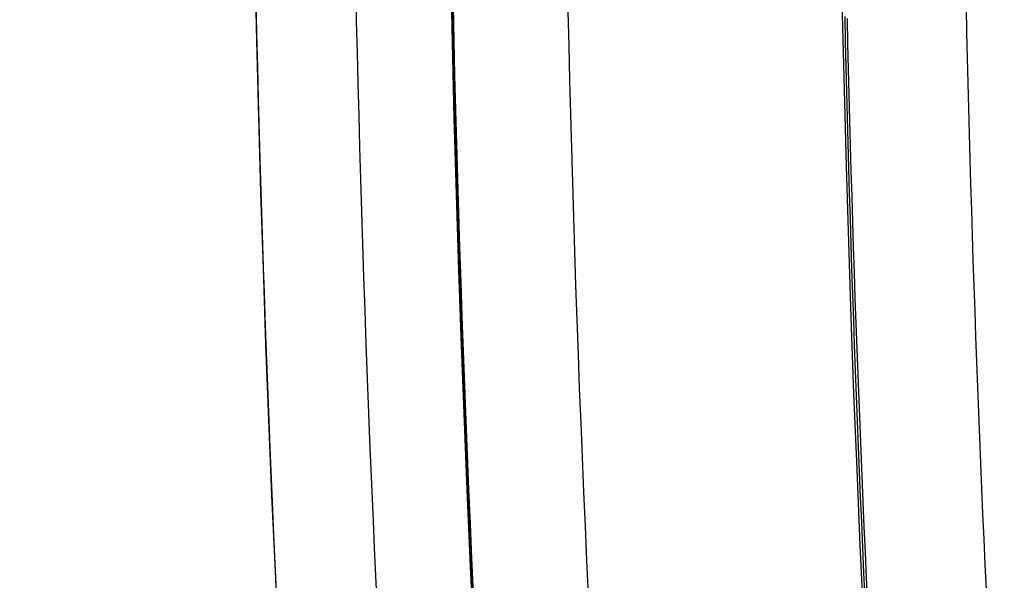
# Model space of a CAD drawing. Extents: x -267 to 39027, y -30758 to 16614.
# Drawn here: x 22982 to 23038, y -21900 to -21868 of the extents above; entities that cross this region are included whole.
import ezdxf

# ---------------------------------------------------------------- set-up
doc = ezdxf.new("R2010")
doc.units = 0
doc.header["$MEASUREMENT"] = 0
doc.layers.get('0').update_dxf_attribs({"linetype": 'CONTINUOUS'})
doc.layers.get('Defpoints').update_dxf_attribs({"linetype": 'CONTINUOUS'})
doc.styles.get("Standard").update_dxf_attribs({"font": 'times.ttf'})
doc.dimstyles.get("Standard").update_dxf_attribs({"dimtxt": 0.18, "dimasz": 0.18, "dimexe": 0.18, "dimexo": 0.0625, "dimgap": 0.09, "dimtad": 0, "dimtih": 1, "dimtoh": 1, "dimdec": 4, "dimzin": 0, "dimdsep": 46, "dimtxsty": 'Standard', "dimcen": 0.09, "dimadec": 0, "dimazin": 0, "dimtfac": 1, "dimtdec": 4, "dimtofl": 0, "dimtmove": 2, "dimatfit": 3, "dimfxl": 1, "dimtolj": 1, "dimarcsym": 0})

# ---------------------------------------------------------------- blocks, each defined once
blk = doc.blocks.new('*D74')
at = {"color": 0, "lineweight": -2, "transparency": 16777216}
for p, q in [((24123.764, -20797.694), (22737.765, -20797.694)), ((23604.464, -22845.194), (22737.765, -22845.194))]:
    blk.add_line(p, q, dxfattribs=at)
at = {"color": 0, "lineweight": 5, "transparency": 16777216}
for p, q in [((22738.765, -20805.194), (22738.765, -21815.629)), ((22738.765, -22837.694), (22738.765, -21827.259))]:
    blk.add_line(p, q, dxfattribs=at)
at = {"color": 0, "transparency": 16777216}
for points in [[(22737.515, -20805.194), (22740.015, -20805.194), (22738.765, -20797.694)], [(22737.515, -22837.694), (22740.015, -22837.694), (22738.765, -22845.194)]]:
    blk.add_solid(points, dxfattribs=at)
at = {"layer": 'Defpoints', "color": 0, "transparency": 16777216}
for p in [(24128.764, -20797.694), (22738.765, -22845.194), (23609.464, -22845.194)]:
    blk.add_point(p, dxfattribs=at)
at = {"color": 0, "transparency": 16777216, "insert": (22738.765, -21821.444), "char_height": 7.5, "attachment_point": 5}
blk.add_mtext('\\A1;2050', dxfattribs=at)

msp = doc.modelspace()

# ---------------------------------------------------------------- linework, layer by layer
at = {"color": 7, "linetype": 'Continuous'}
for p, q in [((23001.162, -21868.099), (23001.124, -21866.354)), ((22995.531, -21868.899), (22995.491, -21867.145)), ((23006.557, -21867.222), (23006.602, -21869.163)), ((23006.665, -21869.195), (23006.62, -21867.251)), ((23013.15, -21869.47), (23013.105, -21867.537)), ((22995.487, -21867.902), (22995.582, -21871.854)), ((23001.204, -21869.855), (23001.162, -21868.099)), ((22995.574, -21870.664), (22995.531, -21868.899)), ((23006.602, -21869.163), (23006.649, -21871.105)), ((23006.712, -21871.14), (23006.665, -21869.195)), ((23001.248, -21871.622), (23001.204, -21869.855)), ((23013.198, -21871.404), (23013.15, -21869.47)), ((22995.619, -21872.441), (22995.574, -21870.664)), ((23006.649, -21871.105), (23006.699, -21873.047)), ((23001.294, -21873.401), (23001.248, -21871.622)), ((23006.762, -21873.085), (23006.712, -21871.14)), ((23013.248, -21873.339), (23013.198, -21871.404)), ((22995.582, -21871.854), (22995.691, -21875.871)), ((22995.666, -21874.23), (22995.619, -21872.441)), ((23006.699, -21873.047), (23006.751, -21874.989)), ((23006.815, -21875.03), (23006.762, -21873.085)), ((23001.343, -21875.194), (23001.294, -21873.401)), ((23013.301, -21875.273), (23013.248, -21873.339)), ((22995.717, -21876.034), (22995.666, -21874.23)), ((23006.751, -21874.989), (23006.807, -21876.932)), ((23001.396, -21877.003), (23001.343, -21875.194)), ((23006.87, -21876.976), (23006.815, -21875.03)), ((23013.357, -21877.209), (23013.301, -21875.273)), ((22995.691, -21875.871), (22995.8, -21879.509)), ((22995.771, -21877.854), (22995.717, -21876.034)), ((23001.451, -21878.828), (23001.396, -21877.003)), ((23006.807, -21876.932), (23006.865, -21878.875)), ((23006.929, -21878.922), (23006.87, -21876.976)), ((23013.416, -21879.144), (23013.357, -21877.209)), ((22995.827, -21879.692), (22995.771, -21877.854)), ((23001.509, -21880.672), (23001.451, -21878.828)), ((23006.865, -21878.875), (23006.926, -21880.819)), ((23006.99, -21880.868), (23006.929, -21878.922)), ((23013.477, -21881.081), (23013.416, -21879.144)), ((22995.8, -21879.509), (22995.921, -21883.223)), ((22995.887, -21881.548), (22995.827, -21879.692)), ((23001.571, -21882.536), (23001.509, -21880.672)), ((23006.926, -21880.819), (23006.99, -21882.764)), ((23007.054, -21882.816), (23006.99, -21880.868)), ((23013.542, -21883.017), (23013.477, -21881.081)), ((22995.95, -21883.425), (22995.887, -21881.548)), ((23001.636, -21884.42), (23001.571, -21882.536)), ((23006.99, -21882.764), (23007.057, -21884.709)), ((22995.921, -21883.223), (22996.056, -21887.025)), ((23007.122, -21884.764), (23007.054, -21882.816)), ((23013.609, -21884.955), (23013.542, -21883.017)), ((22996.016, -21885.324), (22995.95, -21883.425)), ((23001.704, -21886.328), (23001.636, -21884.42)), ((23007.057, -21884.709), (23007.127, -21886.655)), ((23007.192, -21886.713), (23007.122, -21884.764)), ((23013.679, -21886.894), (23013.609, -21884.955)), ((22996.086, -21887.246), (22996.016, -21885.324)), ((23001.776, -21888.261), (23001.704, -21886.328)), ((23007.127, -21886.655), (23007.2, -21888.602)), ((22996.056, -21887.025), (22996.187, -21890.435)), ((23007.264, -21888.663), (23007.192, -21886.713)), ((23013.752, -21888.833), (23013.679, -21886.894)), ((22996.16, -21889.194), (22996.086, -21887.246)), ((23001.852, -21890.22), (23001.776, -21888.261)), ((23007.2, -21888.602), (23007.275, -21890.55)), ((23007.34, -21890.614), (23007.264, -21888.663)), ((23013.828, -21890.773), (23013.752, -21888.833)), ((22996.237, -21891.169), (22996.16, -21889.194)), ((22996.187, -21890.435), (22996.329, -21893.932)), ((23001.932, -21892.207), (23001.852, -21890.22)), ((23007.275, -21890.55), (23007.354, -21892.499)), ((23007.419, -21892.566), (23007.34, -21890.614)), ((23013.907, -21892.715), (23013.828, -21890.773)), ((22996.319, -21893.173), (22996.237, -21891.169)), ((23002.016, -21894.225), (23001.932, -21892.207)), ((23007.354, -21892.499), (23007.435, -21894.45)), ((23007.5, -21894.519), (23007.419, -21892.566)), ((23013.989, -21894.658), (23013.907, -21892.715)), ((22996.405, -21895.208), (22996.319, -21893.173)), ((22996.329, -21893.932), (22996.486, -21897.527)), ((23002.105, -21896.274), (23002.016, -21894.225)), ((23007.435, -21894.45), (23007.519, -21896.401)), ((23007.585, -21896.473), (23007.5, -21894.519)), ((23014.073, -21896.602), (23013.989, -21894.658)), ((22996.473, -21896.755), (22996.405, -21895.208)), ((23002.174, -21897.834), (23002.105, -21896.274)), ((23007.519, -21896.401), (23007.606, -21898.355)), ((23007.672, -21898.43), (23007.585, -21896.473)), ((23014.161, -21898.548), (23014.073, -21896.602)), ((22996.543, -21898.322), (22996.473, -21896.755)), ((22996.486, -21897.527), (22996.631, -21900.694)), ((22996.616, -21899.909), (22996.543, -21898.322)), ((23002.247, -21899.413), (23002.174, -21897.834)), ((23007.606, -21898.355), (23007.696, -21900.31)), ((23007.762, -21900.387), (23007.672, -21898.43)), ((23014.251, -21900.495), (23014.161, -21898.548)), ((23002.322, -21901.013), (23002.247, -21899.413))]:
    msp.add_line(p, q, dxfattribs=at)
for points in [[(22995.177, -21847.759), (22995.216, -21852.076), (22995.269, -21856.357), (22995.336, -21860.638), (22995.416, -21864.918), (22995.51, -21869.199), (22995.618, -21873.479), (22995.74, -21877.758), (22995.875, -21882.037), (22996.024, -21886.316), (22996.187, -21890.595), (22996.363, -21894.872), (22996.553, -21899.149), (22996.757, -21903.426)], [(23006.214, -21847.826), (23006.253, -21852.091), (23006.306, -21856.384), (23006.373, -21860.677), (23006.454, -21864.97), (23006.548, -21869.262), (23006.656, -21873.554), (23006.778, -21877.846), (23006.913, -21882.137), (23007.063, -21886.428), (23007.226, -21890.718), (23007.403, -21895.008), (23007.593, -21899.297), (23007.798, -21903.586)], [(23028.278, -21847.956), (23028.301, -21850.55), (23028.348, -21854.835), (23028.41, -21859.12), (23028.485, -21863.404), (23028.573, -21867.688), (23028.676, -21871.972), (23028.792, -21876.256), (23028.921, -21880.539), (23029.064, -21884.822), (23029.221, -21889.104), (23029.391, -21893.386), (23029.576, -21897.667), (23029.773, -21901.947)], [(23035.565, -21867.29), (23035.598, -21868.721), (23035.632, -21870.152), (23035.667, -21871.583), (23035.704, -21873.013), (23035.743, -21874.444), (23035.783, -21875.875), (23035.824, -21877.306), (23035.867, -21878.737), (23035.912, -21880.168), (23035.958, -21881.598), (23036.006, -21883.029), (23036.055, -21884.46), (23036.106, -21885.891), (23036.158, -21887.322), (23036.212, -21888.753), (23036.267, -21890.184), (23036.324, -21891.616), (23036.382, -21893.047), (23036.442, -21894.478), (23036.504, -21895.91), (23036.567, -21897.341), (23036.631, -21898.773), (23036.697, -21900.205)], [(23029.224, -21884.955), (23029.175, -21883.527), (23029.127, -21882.098), (23029.081, -21880.67), (23029.036, -21879.242), (23028.993, -21877.813), (23028.951, -21876.385), (23028.91, -21874.957), (23028.872, -21873.529), (23028.834, -21872.1), (23028.799, -21870.672), (23028.764, -21869.244), (23028.732, -21867.816)], [(23028.847, -21867.925), (23028.88, -21869.361), (23028.915, -21870.797), (23028.951, -21872.233), (23028.989, -21873.669), (23029.028, -21875.105), (23029.068, -21876.541), (23029.111, -21877.977), (23029.154, -21879.413), (23029.2, -21880.849), (23029.247, -21882.285), (23029.295, -21883.721), (23029.345, -21885.158), (23029.396, -21886.594), (23029.449, -21888.03), (23029.504, -21889.466), (23029.56, -21890.903), (23029.617, -21892.339), (23029.677, -21893.776), (23029.737, -21895.212), (23029.799, -21896.649), (23029.863, -21898.086), (23029.928, -21899.523), (23029.995, -21900.96)], [(23029.868, -21900.672), (23029.802, -21899.243), (23029.738, -21897.813), (23029.675, -21896.384), (23029.613, -21894.956), (23029.553, -21893.527), (23029.494, -21892.098), (23029.437, -21890.669), (23029.382, -21889.241), (23029.328, -21887.812), (23029.275, -21886.384), (23029.224, -21884.955)]]:
    msp.add_lwpolyline(points, dxfattribs=at)

# ---------------------------------------------------------------- dimensions: what is measured, and where the dimension line sits
dim = msp.add_linear_dim(base=(22738.765, -22845.194), p1=(24128.764, -20797.694), p2=(23609.464, -22845.194), angle=90, text='2050', dimstyle='Standard', override={"dimtxt": 7.5, "dimasz": 7.5, "dimexe": 1, "dimexo": 5, "dimgap": 2, "dimtad": 0, "dimtih": 1, "dimtoh": 1, "dimdec": 0, "dimlfac": 10, "dimzin": 0, "dimcen": 10.701, "dimclrt": 0, "dimtol": 0, "dimtdec": 0, "dimtzin": 0, "dimlwd": 5})
dim.commit()
dim.dimension.update_dxf_attribs({"geometry": '*D74', "text_midpoint": (22738.765, -21821.444)})

doc.saveas('drawing.dxf')
